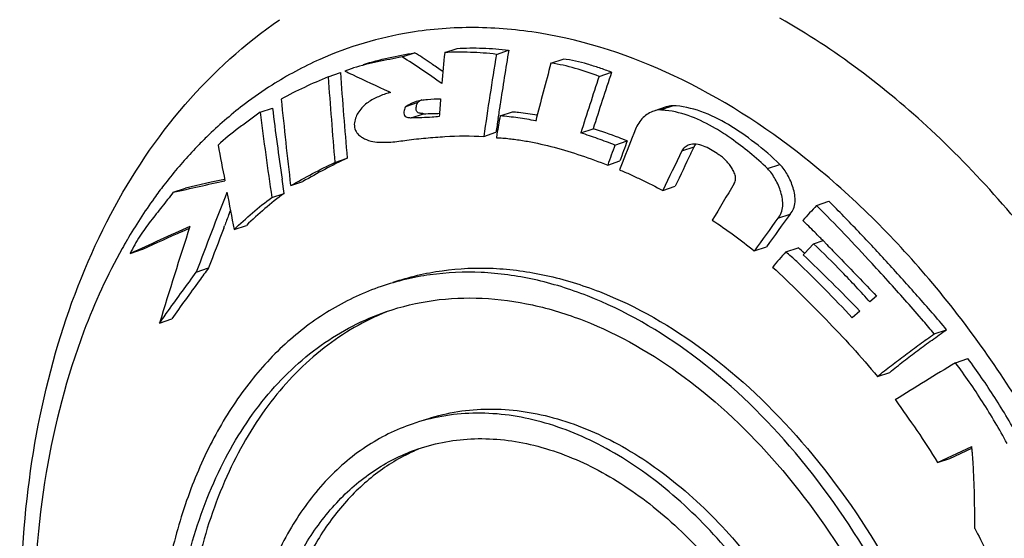
# Model space of a CAD drawing. Units: millimetres. Extents: x 0 to 420, y 0 to 297.
# Drawn here: x 382 to 393, y 76 to 82 of the extents above; entities that cross this region are included whole.
import ezdxf

# ---------------------------------------------------------------- set-up
doc = ezdxf.new("R2010")
doc.units = ezdxf.units.MM
doc.header["$LTSCALE"] = 23.1
doc.layers.add('_24_IMPORT', color=7, linetype='CONTINUOUS')

msp = doc.modelspace()

# ---------------------------------------------------------------- linework, layer by layer
at = {"layer": '_24_IMPORT', "color": 7}
for p, q in [((386.597, 81.705), (386.742, 81.755)), ((386.095, 81.654), (386.24, 81.704)), ((387.205, 81.685), (387.35, 81.735)), ((387.848, 81.58), (387.993, 81.63)), ((385.495, 81.515), (385.422, 81.488)), ((386.544, 81.504), (386.485, 81.545)), ((385.224, 81.421), (385.369, 81.471)), ((386.575, 81.483), (386.544, 81.504)), ((386.575, 81.482), (386.544, 81.504)), ((388.416, 81.426), (388.561, 81.476)), ((385.958, 81.238), (385.931, 81.229)), ((385.958, 81.238), (385.931, 81.229)), ((385.939, 81.246), (385.958, 81.238)), ((384.424, 81.003), (384.569, 81.053)), ((386.141, 81.073), (386.286, 81.123)), ((389.205, 81.067), (389.061, 81.018)), ((386.203, 80.938), (386.348, 80.987)), ((387.25, 80.96), (387.394, 81.01)), ((387.057, 80.719), (387.201, 80.769)), ((387.212, 80.746), (387.205, 80.703)), ((388.2, 80.76), (388.345, 80.81)), ((388.602, 80.617), (388.746, 80.667)), ((389.39, 80.549), (389.535, 80.598)), ((389.497, 80.52), (389.535, 80.598)), ((385.304, 80.414), (385.449, 80.463)), ((388.517, 80.382), (388.661, 80.431)), ((388.686, 80.405), (388.656, 80.326)), ((383.847, 80.179), (383.546, 80.112)), ((384.005, 80.214), (383.847, 80.179)), ((384.705, 80.049), (384.681, 80.216)), ((384.783, 80.14), (384.927, 80.189)), ((389.165, 80.083), (389.31, 80.132)), ((383.401, 80.063), (383.546, 80.112)), ((384.561, 80), (384.705, 80.049)), ((390.976, 79.907), (391.121, 79.957)), ((384.055, 79.797), (384.073, 79.846)), ((390.52, 79.756), (390.665, 79.806)), ((383.994, 79.641), (384.004, 79.666)), ((384.116, 79.623), (384.261, 79.672)), ((383.504, 79.602), (383.591, 79.641)), ((390.941, 79.455), (390.833, 79.341)), ((390.941, 79.455), (391.052, 79.493)), ((391.052, 79.493), (391.096, 79.448)), ((382.894, 79.341), (383.039, 79.391)), ((390.243, 79.371), (390.388, 79.421)), ((390.615, 79.361), (390.759, 79.41)), ((390.833, 79.341), (390.819, 79.327)), ((383.672, 79.122), (383.816, 79.172)), ((391.682, 78.841), (391.604, 78.771)), ((391.486, 78.661), (391.397, 78.586)), ((383.239, 78.523), (383.383, 78.572)), ((392.362, 78.396), (392.507, 78.445)), ((392.612, 78.056), (392.757, 78.105)), ((391.694, 77.893), (391.838, 77.942)), ((392.401, 76.882), (392.803, 77.07)), ((392.545, 76.931), (392.805, 77.052)), ((392.401, 76.882), (392.545, 76.931))]:
    msp.add_line(p, q, dxfattribs=at)
at = {"layer": '_24_IMPORT', "color": 9}
msp.add_line((390.398, 80.34), (390.543, 80.39), dxfattribs=at)
for centre, radius, start, end in [((386.883, 77.676), 4.322, 99.1896, 113.9954), ((386.911, 77.621), 4.384, 114.0349, 122.3719), ((387.005, 77.467), 4.564, 122.3344, 127.1383), ((387.151, 77.274), 4.806, 127.1379, 133.847), ((388.783, 82.345), 1.358, 289.3997, 290.4242), ((388.448, 83.245), 2.318, 290.4333, 291.01), ((387.736, 76.718), 5.614, 141.1045, 142.3684), ((388.498, 76.208), 6.532, 149.7281, 150.7441)]:
    msp.add_arc(centre, radius, start, end, dxfattribs=at)
at = {"layer": '_24_IMPORT', "color": 7}
for centre, radius, start, end in [((446.451, 75.86), 60.139, 174.42271, 174.76954), ((447.046, 71.97), 60.624, 170.77798, 171.70158), ((447.035, 72.001), 60.473, 170.73697, 171.35483), ((386.074, 79.824), 1.788, 107.9531, 108.8911), ((447.435, 65.464), 61.728, 164.86593, 165.51821), ((442.768, 85.482), 57.687, 184.03701, 185.04083), ((442.643, 85.468), 57.413, 183.99221, 185.00101), ((401.981, 116.251), 38.505, 244.5285, 244.6747), ((402.35, 117.032), 39.369, 244.6758, 245.3637), ((447.789, 61.85), 62.518, 161.75139, 162.39317), ((447.691, 61.935), 62.275, 161.71279, 162.35738), ((440.354, 88.132), 56.233, 187.2325, 188.0926), ((441.531, 86.807), 57.139, 185.6748, 186.7005), ((386.504, 80.825), 0.369, 118.7857, 126.2163), ((446.202, 76.72), 59.819, 175.74054, 175.94323), ((446.772, 72.041), 60.208, 171.35517, 171.51008), ((440.497, 88.164), 56.529, 187.2777, 188.3044), ((386.365, 84.487), 3.5, 269.7217, 271.557), ((386.371, 84.233), 3.246, 271.565, 272.8979), ((446.917, 70.318), 60.609, 169.88667, 170.09267), ((389.087, 80.024), 1.008, 83.6454, 86.9544), ((446.665, 72.057), 60.098, 171.51008, 171.66519), ((447.681, 57.54), 63.27, 158.42603, 158.8149), ((438.004, 90.66), 55, 190.522, 190.965), ((447.499, 59.148), 62.688, 159.97233, 160.08711), ((447.32, 59.275), 62.358, 159.93713, 160.16717), ((447.326, 59.211), 62.504, 160.08711, 160.20138), ((447.884, 52.02), 65.08, 154.00091, 154.456), ((447.728, 52.173), 64.764, 154.04298, 154.42413), ((343.072, 261.781), 186.14, 282.51317, 282.7044), ((448.548, 44.949), 68.318, 148.97096, 149.39311), ((434.444, 60.122), 54.211, 158.4198, 159.4834), ((438.616, 90.207), 55.518, 190.5296, 190.9903), ((453.408, 21.907), 85.216, 137.10794, 137.26903), ((434.734, 60.099), 54.373, 158.7599, 158.9078), ((449.6, 37.143), 72.757, 144.0997, 144.47316), ((470.278, -112.922), 211.19, 114.23261, 114.44186), ((434.621, 62.948), 53.691, 161.8654, 163.1374), ((449.667, 36.986), 72.991, 144.12853, 144.50054), ((383.72, 72.389), 10.208, 44.875, 45.9893), ((468.402, -108.39), 206.272, 114.30404, 114.44584), ((434.029, 60.37), 53.617, 158.9362, 159.4722), ((378.651, 67.323), 17.375, 44.6312, 44.9192), ((372.553, 61.299), 25.947, 44.5243, 44.6379), ((451.071, 26.622), 80.227, 138.90025, 139.06928), ((386.811, 75.018), 5.773, 47.0781, 48.7863), ((387.121, 75.254), 5.524, 47.7267, 48.8062), ((479.809, -63.639), 166.376, 121.6077, 121.89439)]:
    msp.add_arc(centre, radius, start, end, dxfattribs=at)
for points, knots in [([(382.936, 69.083), (382.399, 70.271), (381.821, 72.155), (381.566, 74.703), (381.641, 76.542), (381.987, 78.26), (382.602, 79.805), (383.479, 81.119), (384.242, 81.812), (384.653, 82.093)], [0, 0, 0, 0, 0.277279, 0.412767, 0.543099, 0.666899, 0.783724, 0.894212, 1, 1, 1, 1]), ([(393.916, 78.976), (393.445, 79.63), (392.431, 80.806), (391.188, 81.747), (390.545, 82.11)], [0, 0, 0, 0, 0.521817, 1, 1, 1, 1]), ([(386.742, 81.755), (386.842, 81.761), (386.995, 81.762), (387.198, 81.751), (387.299, 81.741), (387.35, 81.735)], [0, 0, 0, 0, 0.496501, 0.747303, 1, 1, 1, 1]), ([(386.095, 81.654), (385.998, 81.636), (385.807, 81.599), (385.616, 81.555), (385.523, 81.525)], [0, 0, 0, 0, 0.501426, 1, 1, 1, 1]), ([(385.64, 81.565), (385.737, 81.598), (385.937, 81.646), (386.139, 81.685), (386.24, 81.704)], [0, 0, 0, 0, 0.498675, 1, 1, 1, 1]), ([(386.562, 81.343), (386.484, 81.396), (386.331, 81.503), (386.175, 81.608), (386.095, 81.654)], [0, 0, 0, 0, 0.504505, 1, 1, 1, 1]), ([(386.485, 81.545), (386.465, 81.559), (386.385, 81.614), (386.303, 81.668), (386.24, 81.704)], [0, 0, 0, 0, 0.253052, 1, 1, 1, 1]), ([(387.205, 81.685), (387.154, 81.692), (387.052, 81.701), (386.85, 81.712), (386.697, 81.712), (386.597, 81.705)], [0, 0, 0, 0, 0.2527, 0.503503, 1, 1, 1, 1]), ([(388.561, 81.476), (388.514, 81.493), (388.42, 81.525), (388.233, 81.585), (388.09, 81.62), (387.993, 81.63)], [0, 0, 0, 0, 0.254144, 0.506217, 1, 1, 1, 1]), ([(388.416, 81.426), (388.322, 81.46), (388.136, 81.523), (387.945, 81.57), (387.848, 81.58)], [0, 0, 0, 0, 0.506211, 1, 1, 1, 1]), ([(385.224, 81.421), (385.131, 81.38), (384.944, 81.299), (384.76, 81.209), (384.673, 81.157)], [0, 0, 0, 0, 0.499701, 1, 1, 1, 1]), ([(385.803, 81.18), (385.76, 81.161), (385.671, 81.114), (385.602, 81.038), (385.575, 80.994)], [0, 0, 0, 0, 0.474718, 1, 1, 1, 1]), ([(386.141, 81.073), (386.135, 81.067), (386.126, 81.051), (386.118, 81.023), (386.115, 80.994), (386.119, 80.964), (386.14, 80.947), (386.168, 80.94), (386.189, 80.94), (386.203, 80.938)], [0, 0, 0, 0, 0.127852, 0.271099, 0.422142, 0.569612, 0.687917, 0.793368, 1, 1, 1, 1]), ([(386.141, 81.073), (386.149, 81.079), (386.182, 81.101), (386.217, 81.117), (386.245, 81.127)], [0, 0, 0, 0, 0.256606, 1, 1, 1, 1]), ([(386.245, 81.127), (386.293, 81.143), (386.395, 81.158), (386.497, 81.163), (386.548, 81.163)], [0, 0, 0, 0, 0.499985, 1, 1, 1, 1]), ([(386.348, 80.987), (386.334, 80.989), (386.313, 80.99), (386.284, 80.996), (386.263, 81.014), (386.259, 81.043), (386.262, 81.073), (386.27, 81.1), (386.279, 81.117), (386.286, 81.123)], [0, 0, 0, 0, 0.206543, 0.311938, 0.430211, 0.577785, 0.728837, 0.872113, 1, 1, 1, 1]), ([(390.543, 80.39), (390.452, 80.482), (390.255, 80.646), (389.949, 80.863), (389.625, 81.024), (389.393, 81.076), (389.279, 81.081)], [0, 0, 0, 0, 0.265511, 0.521677, 0.766597, 1, 1, 1, 1]), ([(384.424, 81.003), (384.381, 80.972), (384.297, 80.911), (384.128, 80.788), (384.004, 80.69), (383.928, 80.616)], [0, 0, 0, 0, 0.249474, 0.497403, 1, 1, 1, 1]), ([(385.575, 80.994), (385.563, 80.975), (385.544, 80.932), (385.528, 80.863), (385.539, 80.791), (385.58, 80.738), (385.627, 80.704), (385.691, 80.673), (385.742, 80.659), (385.775, 80.654)], [0, 0, 0, 0, 0.135825, 0.28401, 0.434544, 0.565075, 0.681079, 0.790436, 1, 1, 1, 1]), ([(386.532, 80.952), (386.505, 80.95), (386.395, 80.94), (386.285, 80.937), (386.203, 80.938)], [0, 0, 0, 0, 0.251223, 1, 1, 1, 1]), ([(387.669, 80.901), (387.599, 80.917), (387.46, 80.939), (387.32, 80.955), (387.25, 80.96)], [0, 0, 0, 0, 0.50332, 1, 1, 1, 1]), ([(387.394, 81.01), (387.419, 81.008), (387.517, 80.999), (387.614, 80.986), (387.687, 80.974)], [0, 0, 0, 0, 0.248421, 1, 1, 1, 1]), ([(389.061, 81.018), (389.014, 81.002), (388.923, 80.944), (388.863, 80.855), (388.843, 80.804)], [0, 0, 0, 0, 0.472337, 1, 1, 1, 1]), ([(389.97, 80.693), (389.91, 80.736), (389.675, 80.89), (389.405, 81.003), (389.198, 81.026)], [0, 0, 0, 0, 0.261622, 1, 1, 1, 1]), ([(386.152, 80.677), (386.226, 80.686), (386.375, 80.701), (386.676, 80.725), (386.904, 80.729), (387.057, 80.719)], [0, 0, 0, 0, 0.246852, 0.49572, 1, 1, 1, 1]), ([(387.26, 80.702), (387.287, 80.7), (387.339, 80.695), (387.443, 80.683), (387.627, 80.655), (387.999, 80.569), (388.31, 80.461), (388.517, 80.382)], [0, 0, 0, 0, 0.060128, 0.120512, 0.242225, 0.489651, 1, 1, 1, 1]), ([(388.602, 80.617), (388.535, 80.644), (388.402, 80.693), (388.268, 80.739), (388.2, 80.76)], [0, 0, 0, 0, 0.503197, 1, 1, 1, 1]), ([(388.746, 80.667), (388.713, 80.68), (388.58, 80.731), (388.446, 80.778), (388.345, 80.81)], [0, 0, 0, 0, 0.252275, 1, 1, 1, 1]), ([(385.775, 80.654), (385.807, 80.651), (385.869, 80.649), (385.995, 80.654), (386.089, 80.665), (386.152, 80.677)], [0, 0, 0, 0, 0.24898, 0.498303, 1, 1, 1, 1]), ([(389.475, 80.62), (389.458, 80.615), (389.425, 80.596), (389.398, 80.567), (389.39, 80.549)], [0, 0, 0, 0, 0.47828, 1, 1, 1, 1]), ([(389.804, 80.517), (389.779, 80.535), (389.727, 80.568), (389.623, 80.62), (389.528, 80.639), (389.475, 80.62)], [0, 0, 0, 0, 0.263952, 0.520021, 1, 1, 1, 1]), ([(389.535, 80.598), (389.536, 80.601), (389.542, 80.612), (389.55, 80.622), (389.556, 80.628)], [0, 0, 0, 0, 0.260438, 1, 1, 1, 1]), ([(390.398, 80.34), (390.332, 80.407), (390.192, 80.529), (390.045, 80.641), (389.97, 80.693)], [0, 0, 0, 0, 0.506426, 1, 1, 1, 1]), ([(390.006, 80.165), (390.017, 80.181), (390.028, 80.221), (390.014, 80.279), (389.989, 80.331), (389.958, 80.378), (389.924, 80.42), (389.887, 80.458), (389.847, 80.491), (389.819, 80.509), (389.804, 80.517)], [0, 0, 0, 0, 0.128993, 0.265765, 0.397915, 0.525373, 0.649171, 0.769754, 0.886835, 1, 1, 1, 1]), ([(384.783, 80.14), (384.868, 80.188), (385.04, 80.283), (385.215, 80.373), (385.304, 80.414)], [0, 0, 0, 0, 0.499464, 1, 1, 1, 1]), ([(385.449, 80.463), (385.359, 80.422), (385.184, 80.333), (385.013, 80.238), (384.927, 80.189)], [0, 0, 0, 0, 0.500543, 1, 1, 1, 1]), ([(390.665, 79.806), (390.682, 79.823), (390.711, 79.869), (390.726, 79.949), (390.721, 80.033), (390.695, 80.141), (390.641, 80.265), (390.58, 80.354), (390.543, 80.39)], [0, 0, 0, 0, 0.115863, 0.242962, 0.374453, 0.505392, 0.759752, 1, 1, 1, 1]), ([(388.656, 80.326), (388.699, 80.309), (388.784, 80.271), (388.954, 80.191), (389.081, 80.127), (389.165, 80.083)], [0, 0, 0, 0, 0.246378, 0.49572, 1, 1, 1, 1]), ([(390.52, 79.756), (390.537, 79.774), (390.566, 79.819), (390.582, 79.899), (390.576, 79.983), (390.551, 80.092), (390.496, 80.216), (390.435, 80.304), (390.398, 80.34)], [0, 0, 0, 0, 0.115812, 0.242889, 0.374381, 0.505328, 0.759721, 1, 1, 1, 1]), ([(383.401, 80.063), (383.357, 80.005), (383.268, 79.892), (383.132, 79.723), (383, 79.544), (382.927, 79.412), (382.894, 79.341)], [0, 0, 0, 0, 0.246065, 0.489567, 0.737148, 1, 1, 1, 1]), ([(384.705, 80.049), (384.627, 79.993), (384.475, 79.87), (384.331, 79.74), (384.261, 79.672)], [0, 0, 0, 0, 0.496624, 1, 1, 1, 1]), ([(384.116, 79.623), (384.187, 79.69), (384.331, 79.821), (384.482, 79.944), (384.561, 80)], [0, 0, 0, 0, 0.503377, 1, 1, 1, 1]), ([(391.844, 78.988), (391.773, 79.067), (391.489, 79.379), (391.198, 79.684), (390.976, 79.907)], [0, 0, 0, 0, 0.252896, 1, 1, 1, 1]), ([(392.507, 78.445), (392.396, 78.579), (392.168, 78.839), (391.823, 79.223), (391.476, 79.596), (391.239, 79.838), (391.121, 79.957)], [0, 0, 0, 0, 0.254313, 0.505847, 0.754556, 1, 1, 1, 1]), ([(389.748, 79.733), (389.833, 79.678), (390.001, 79.561), (390.164, 79.437), (390.243, 79.371)], [0, 0, 0, 0, 0.494948, 1, 1, 1, 1]), ([(391.604, 78.771), (391.551, 78.831), (391.443, 78.95), (391.224, 79.18), (391.055, 79.347), (390.941, 79.455)], [0, 0, 0, 0, 0.253442, 0.504542, 1, 1, 1, 1]), ([(391.096, 79.448), (391.145, 79.398), (391.342, 79.197), (391.536, 78.994), (391.682, 78.841)], [0, 0, 0, 0, 0.248476, 1, 1, 1, 1]), ([(390.819, 79.327), (390.931, 79.218), (391.156, 78.999), (391.379, 78.777), (391.486, 78.661)], [0, 0, 0, 0, 0.496866, 1, 1, 1, 1]), ([(391.397, 78.586), (391.29, 78.699), (391.074, 78.922), (390.855, 79.141), (390.742, 79.246)], [0, 0, 0, 0, 0.503411, 1, 1, 1, 1]), ([(383.239, 78.523), (383.274, 78.572), (383.363, 78.698), (383.508, 78.897), (383.617, 79.047), (383.672, 79.122)], [0, 0, 0, 0, 0.247437, 0.623257, 1, 1, 1, 1]), ([(383.816, 79.172), (383.779, 79.122), (383.689, 78.996), (383.543, 78.797), (383.436, 78.647), (383.383, 78.572)], [0, 0, 0, 0, 0.251227, 0.628007, 1, 1, 1, 1]), ([(393.011, 70.697), (393.011, 71.268), (392.898, 72.43), (392.43, 74.121), (391.692, 75.704), (390.725, 77.08), (389.59, 78.163), (388.526, 78.782), (387.663, 79.05), (387.036, 79.136), (386.426, 79.11), (386.035, 79.017), (385.848, 78.954)], [0, 0, 0, 0, 0.138229, 0.280836, 0.422734, 0.55894, 0.685406, 0.799923, 0.852921, 0.903469, 0.952215, 1, 1, 1, 1]), ([(385.991, 79.003), (386.178, 79.066), (386.568, 79.159), (387.178, 79.185), (387.804, 79.099), (388.668, 78.832), (389.731, 78.214), (390.867, 77.131), (391.834, 75.755), (392.573, 74.172), (393.041, 72.48), (393.155, 71.317), (393.155, 70.746)], [0, 0, 0, 0, 0.047738, 0.096437, 0.14694, 0.199897, 0.314354, 0.440801, 0.577032, 0.718991, 0.861675, 1, 1, 1, 1]), ([(390.459, 79.182), (390.566, 79.083), (390.777, 78.879), (391.09, 78.565), (391.399, 78.238), (391.597, 78.01), (391.694, 77.893)], [0, 0, 0, 0, 0.244885, 0.492972, 0.744392, 1, 1, 1, 1]), ([(392.362, 78.396), (392.32, 78.446), (392.15, 78.646), (391.976, 78.842), (391.844, 78.988)], [0, 0, 0, 0, 0.25177, 1, 1, 1, 1]), ([(385.848, 78.954), (385.648, 78.885), (385.257, 78.704), (384.729, 78.314), (384.267, 77.812), (383.878, 77.21), (383.57, 76.519), (383.265, 75.472), (383.183, 74.63), (383.183, 74.058)], [0, 0, 0, 0, 0.106808, 0.216064, 0.32989, 0.449853, 0.576864, 0.711203, 1, 1, 1, 1]), ([(385.911, 78.658), (386.089, 78.719), (386.463, 78.808), (387.047, 78.832), (387.646, 78.75), (388.472, 78.495), (389.49, 77.904), (390.576, 76.867), (391.501, 75.551), (392.209, 74.036), (392.656, 72.417), (392.765, 71.304), (392.765, 70.758)], [0, 0, 0, 0, 0.047739, 0.096437, 0.14694, 0.199897, 0.314354, 0.440801, 0.577032, 0.718991, 0.861675, 1, 1, 1, 1]), ([(383.593, 75.834), (383.684, 76.174), (383.916, 76.813), (384.438, 77.649), (385.106, 78.288), (385.638, 78.565), (385.911, 78.658)], [0, 0, 0, 0, 0.27777, 0.533868, 0.772061, 1, 1, 1, 1]), ([(385.913, 78.655), (385.65, 78.55), (385.141, 78.253), (384.508, 77.601), (384.016, 76.766), (383.798, 76.132), (383.714, 75.797)], [0, 0, 0, 0, 0.227233, 0.465737, 0.722284, 1, 1, 1, 1]), ([(391.694, 77.893), (391.747, 77.939), (391.856, 78.025), (392.023, 78.151), (392.191, 78.275), (392.305, 78.355), (392.362, 78.396)], [0, 0, 0, 0, 0.249894, 0.499465, 0.749449, 1, 1, 1, 1]), ([(391.838, 77.942), (391.891, 77.988), (392.001, 78.074), (392.167, 78.2), (392.336, 78.324), (392.45, 78.405), (392.507, 78.445)], [0, 0, 0, 0, 0.249852, 0.499449, 0.749447, 1, 1, 1, 1]), ([(393.219, 77.105), (393.175, 77.189), (393.081, 77.354), (392.932, 77.596), (392.777, 77.83), (392.668, 77.982), (392.612, 78.056)], [0, 0, 0, 0, 0.253183, 0.504349, 0.753406, 1, 1, 1, 1]), ([(393.364, 77.154), (393.32, 77.239), (393.226, 77.404), (393.077, 77.645), (392.922, 77.88), (392.813, 78.031), (392.757, 78.105)], [0, 0, 0, 0, 0.253163, 0.504337, 0.753405, 1, 1, 1, 1]), ([(391.904, 77.618), (391.99, 77.498), (392.162, 77.257), (392.325, 77.01), (392.401, 76.882)], [0, 0, 0, 0, 0.497011, 1, 1, 1, 1]), ([(391.369, 73.116), (391.169, 73.803), (390.734, 74.786), (389.917, 75.902), (389.229, 76.583), (388.485, 77.09), (387.711, 77.401), (386.939, 77.499), (386.442, 77.413), (386.213, 77.335)], [0, 0, 0, 0, 0.292171, 0.431974, 0.563682, 0.685653, 0.797654, 0.901264, 1, 1, 1, 1]), ([(386.356, 77.383), (386.584, 77.462), (387.081, 77.548), (387.854, 77.45), (388.628, 77.139), (389.372, 76.631), (390.06, 75.95), (390.877, 74.834), (391.311, 73.851), (391.512, 73.165)], [0, 0, 0, 0, 0.098753, 0.20238, 0.3144, 0.436388, 0.568104, 0.707905, 1, 1, 1, 1]), ([(386.213, 77.335), (386.021, 77.269), (385.647, 77.083), (385.163, 76.664), (384.764, 76.117), (384.569, 75.695), (384.487, 75.47)], [0, 0, 0, 0, 0.231757, 0.471716, 0.726547, 1, 1, 1, 1]), ([(386.284, 77.042), (386.497, 77.115), (386.957, 77.196), (387.674, 77.11), (388.392, 76.829), (389.085, 76.368), (389.728, 75.747), (390.498, 74.724), (390.914, 73.82), (391.111, 73.187)], [0, 0, 0, 0, 0.099003, 0.202749, 0.314698, 0.436457, 0.56789, 0.707484, 1, 1, 1, 1]), ([(384.694, 75.382), (384.773, 75.582), (384.958, 75.957), (385.327, 76.443), (385.771, 76.816), (386.11, 76.983), (386.284, 77.042)], [0, 0, 0, 0, 0.272196, 0.52668, 0.767167, 1, 1, 1, 1]), ([(386.287, 77.038), (386.128, 76.971), (385.82, 76.796), (385.418, 76.431), (385.081, 75.969), (384.91, 75.617), (384.836, 75.431)], [0, 0, 0, 0, 0.232732, 0.473882, 0.728687, 1, 1, 1, 1]), ([(392.841, 76.106), (392.84, 76.186), (392.838, 76.346), (392.835, 76.547), (392.829, 76.707), (392.823, 76.828), (392.816, 76.929), (392.81, 77.009), (392.806, 77.05), (392.803, 77.07)], [0, 0, 0, 0, 0.248888, 0.498319, 0.623346, 0.748618, 0.874148, 0.937016, 1, 1, 1, 1]), ([(392.841, 76.106), (392.884, 76.021), (392.969, 75.848), (393.133, 75.501), (393.25, 75.237), (393.323, 75.058)], [0, 0, 0, 0, 0.248962, 0.498724, 1, 1, 1, 1])]:
    msp.add_open_spline(points, degree=3, knots=knots, dxfattribs=at)
at = {"layer": '_24_IMPORT', "color": 9}
for points, knots in [([(395.479, 71.112), (395.374, 72.574), (394.849, 74.758), (393.559, 77.37), (392.336, 79.093), (390.92, 80.484), (389.379, 81.475), (388.015, 81.927), (386.954, 82.021), (386.441, 81.983), (386.193, 81.943)], [0, 0, 0, 0, 0.279933, 0.420224, 0.555139, 0.681442, 0.797199, 0.902432, 0.951943, 1, 1, 1, 1]), ([(389.14, 81.031), (389.148, 81.034), (389.179, 81.046), (389.21, 81.056), (389.234, 81.064)], [0, 0, 0, 0, 0.238928, 1, 1, 1, 1]), ([(383.822, 80.74), (383.782, 80.702), (383.622, 80.544), (383.473, 80.375), (383.367, 80.244)], [0, 0, 0, 0, 0.246897, 1, 1, 1, 1]), ([(383.29, 80.146), (383.251, 80.096), (383.096, 79.888), (382.955, 79.669), (382.856, 79.5)], [0, 0, 0, 0, 0.246034, 1, 1, 1, 1]), ([(382.799, 79.4), (382.624, 79.088), (382.235, 78.238), (381.845, 76.728), (381.754, 75.532), (381.754, 74.914)], [0, 0, 0, 0, 0.230381, 0.601041, 1, 1, 1, 1])]:
    msp.add_open_spline(points, degree=3, knots=knots, dxfattribs=at)
at = {"layer": '_24_IMPORT', "color": 7}
for points in [[(385.931, 81.229), (385.887, 81.216), (385.845, 81.199), (385.803, 81.18)], [(389.279, 81.081), (389.254, 81.081), (389.229, 81.075), (389.205, 81.067)], [(389.14, 81.031), (389.114, 81.033), (389.086, 81.026), (389.061, 81.018)], [(387.205, 80.703), (387.223, 80.704), (387.242, 80.703), (387.26, 80.702)]]:
    msp.add_open_spline(points, degree=3, dxfattribs=at)

doc.saveas('drawing.dxf')
